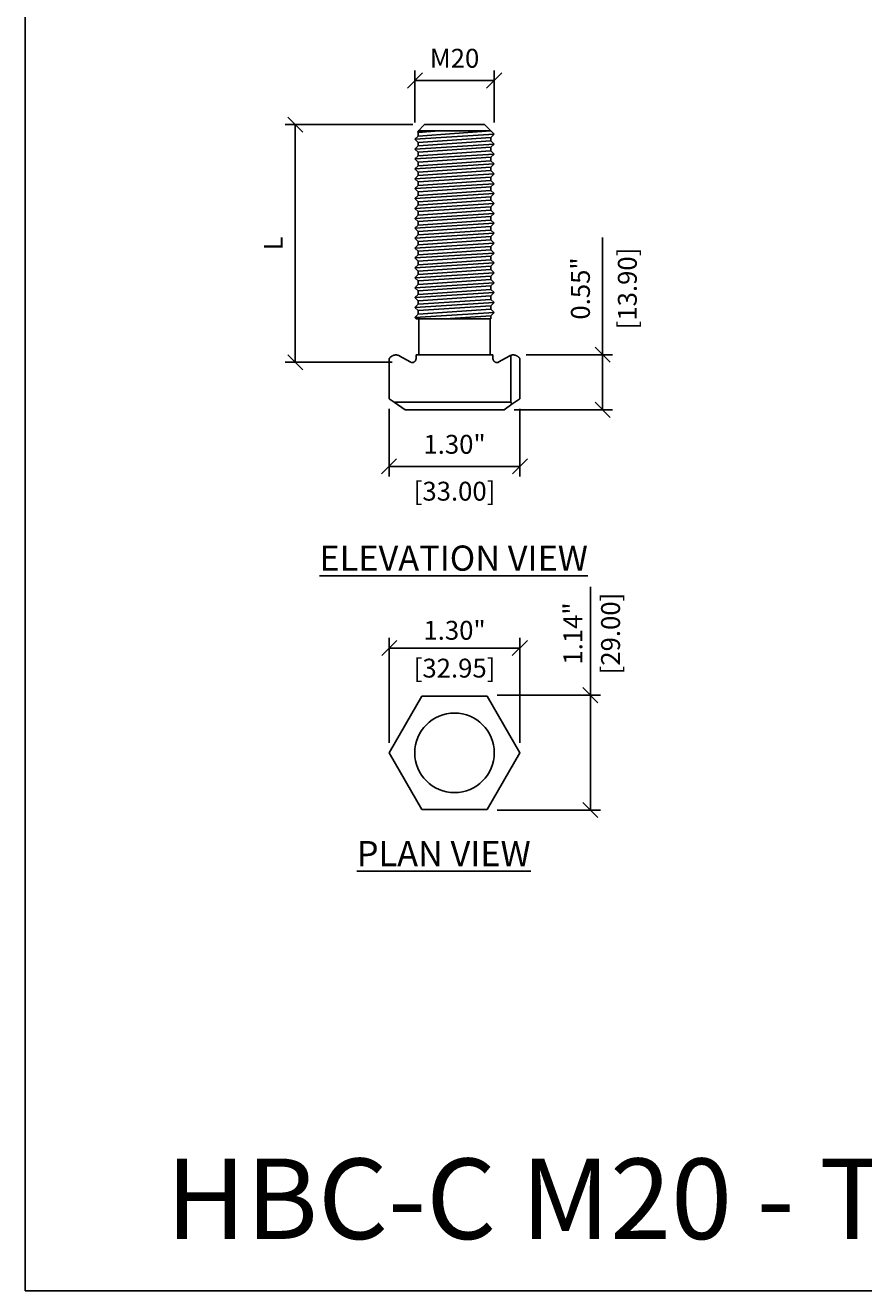
# Model space of a CAD drawing. Units: inches. Extents: x 1068 to 1445, y -408 to -388.
# Drawn here: x 1167 to 1175, y -408 to -396 of the extents above; entities that cross this region are included whole.
import ezdxf

# ---------------------------------------------------------------- set-up
doc = ezdxf.new("R2010")
doc.units = ezdxf.units.IN
doc.header["$MEASUREMENT"] = 0
doc.header["$PDMODE"] = 2
doc.linetypes.add('phl_thick', pattern=[0])
doc.layers.get('Defpoints').update_dxf_attribs({"color": 112})
doc.layers.add('projection', color=7, linetype='Continuous')
doc.layers.add('Symbol (ANSI)', color=7, linetype='Continuous')
doc.styles.get("Standard").update_dxf_attribs({"font": 'arial.ttf', "height": 0.09375})
doc.styles.add('Standard_2', font='arialbd.ttf', dxfattribs={"height": 0.125})
doc.dimstyles.get("Standard").update_dxf_attribs({"dimtxt": 0.09375, "dimasz": 0.075, "dimexe": 0.05, "dimexo": 0.05, "dimgap": 0.0625, "dimtad": 1, "dimzin": 3, "dimdsep": 46, "dimtxsty": 'Standard', "dimblk": 'OBLIQUE', "dimcen": -0.03125, "dimclrd": 256, "dimclre": 256, "dimclrt": 256, "dimadec": 0, "dimazin": 0, "dimtfac": 1, "dimtofl": 0, "dimtmove": 0, "dimatfit": 3, "dimldrblk": 'OBLIQUE', "dimfxl": 1, "dimfrac": 2, "dimtolj": 1, "dimtzin": 0, "dimlwd": -1, "dimlwe": -1, "dimarcsym": 1})

# ---------------------------------------------------------------- blocks, each defined once
blk = doc.blocks.new('_Oblique')
at = {"color": 0, "linetype": 'ByBlock', "lineweight": -2}
blk.add_line((-0.5, -0.5), (0.5, 0.5), dxfattribs=at)
blk = doc.blocks.new('*D391')
at = {"layer": 'Defpoints', "color": 0, "lineweight": -3, "transparency": 16777216}
for p in [(1171.546, -401.695), (1170.248, -402.737), (1171.546, -402.737)]:
    blk.add_point(p, dxfattribs=at)
at = {"layer": 'Symbol (ANSI)', "transparency": 16777216}
for p, q in [((1170.248, -402.637), (1170.248, -401.595)), ((1171.546, -402.637), (1171.546, -401.595)), ((1170.248, -401.695), (1171.546, -401.695))]:
    blk.add_line(p, q, dxfattribs=at)
at = {"layer": 'Symbol (ANSI)', "transparency": 16777216, "xscale": 0.15, "yscale": 0.15, "zscale": 0.15, "rotation": 180}
blk.add_blockref('_Oblique', (1170.248, -401.695), dxfattribs=at)
at = {"layer": 'Symbol (ANSI)', "transparency": 16777216, "xscale": 0.15, "yscale": 0.15, "zscale": 0.15}
blk.add_blockref('_Oblique', (1171.546, -401.695), dxfattribs=at)
at = {"layer": 'Symbol (ANSI)', "transparency": 16777216, "char_height": 0.1875, "attachment_point": 5}
for s, insert in [('\\A1;1.30"', (1170.897, -401.519)), ('\\A1;[32.95]', (1170.897, -401.895))]:
    blk.add_mtext(s, dxfattribs=dict(at, insert=insert))
blk = doc.blocks.new('*D393')
at = {"layer": 'Defpoints', "color": 0, "lineweight": -3, "transparency": 16777216}
for p in [(1171.221, -402.164), (1171.221, -403.306), (1172.247, -403.306)]:
    blk.add_point(p, dxfattribs=at)
at = {"layer": 'Symbol (ANSI)', "transparency": 16777216}
for p, q in [((1172.247, -402.164), (1172.247, -401.088)), ((1171.321, -402.164), (1172.347, -402.164)), ((1172.247, -403.306), (1172.247, -402.164)), ((1171.321, -403.306), (1172.347, -403.306))]:
    blk.add_line(p, q, dxfattribs=at)
at = {"layer": 'Symbol (ANSI)', "transparency": 16777216, "xscale": 0.15, "yscale": 0.15, "zscale": 0.15}
for p, rotation in [((1172.247, -402.164), 90), ((1172.247, -403.306), 270)]:
    blk.add_blockref('_Oblique', p, dxfattribs=dict(at, rotation=rotation))
at = {"layer": 'Symbol (ANSI)', "transparency": 16777216, "char_height": 0.1875, "attachment_point": 5, "rotation": 90}
for s, insert in [('\\A1;1.14"', (1172.073, -401.551)), ('\\A1;[29.00]', (1172.447, -401.551))]:
    blk.add_mtext(s, dxfattribs=dict(at, insert=insert))
blk = doc.blocks.new('HBC-С M20X60')
for p, q in [((-0.299, 2.835), (-0.369, 2.765)), ((-0.362, 2.722), (0.362, 2.772)), ((-0.362, 2.757), (-0.152, 2.772)), ((0.362, 2.772), (0.299, 2.835)), ((0.362, 2.772), (0.394, 2.74)), ((0.394, 2.74), (-0.394, 2.691)), ((-0.362, 2.722), (-0.394, 2.691)), ((-0.394, 2.691), (-0.362, 2.659)), ((-0.369, 2.765), (-0.362, 2.757)), ((-0.362, 2.757), (-0.362, 2.722)), ((0.362, 2.708), (-0.362, 2.659)), ((-0.362, 2.624), (0.362, 2.673)), ((-0.362, 2.659), (-0.362, 2.624)), ((0.394, 2.74), (0.362, 2.708)), ((0.362, 2.708), (0.362, 2.673)), ((0.362, 2.673), (0.394, 2.641)), ((0.394, 2.641), (-0.394, 2.592)), ((-0.362, 2.624), (-0.394, 2.592)), ((-0.394, 2.592), (-0.362, 2.561)), ((0.394, 2.543), (-0.394, 2.494)), ((-0.362, 2.526), (-0.394, 2.494)), ((0.362, 2.61), (-0.362, 2.561)), ((-0.362, 2.526), (0.362, 2.575)), ((-0.362, 2.561), (-0.362, 2.526)), ((0.394, 2.641), (0.362, 2.61)), ((0.362, 2.61), (0.362, 2.575)), ((0.362, 2.575), (0.394, 2.543)), ((0.394, 2.543), (0.362, 2.511)), ((-0.394, 2.494), (-0.362, 2.462)), ((0.394, 2.445), (-0.394, 2.395)), ((-0.362, 2.427), (-0.394, 2.395)), ((-0.394, 2.395), (-0.362, 2.364)), ((0.362, 2.511), (-0.362, 2.462)), ((-0.362, 2.427), (0.362, 2.476)), ((-0.362, 2.462), (-0.362, 2.427)), ((0.362, 2.413), (-0.362, 2.364)), ((0.362, 2.511), (0.362, 2.476)), ((0.362, 2.476), (0.394, 2.445)), ((0.394, 2.445), (0.362, 2.413)), ((0.362, 2.413), (0.362, 2.378)), ((0.394, 2.346), (-0.394, 2.297)), ((-0.362, 2.329), (-0.394, 2.297)), ((-0.394, 2.297), (-0.362, 2.265)), ((-0.362, 2.329), (0.362, 2.378)), ((-0.362, 2.364), (-0.362, 2.329)), ((0.362, 2.314), (-0.362, 2.265)), ((-0.362, 2.23), (0.362, 2.28)), ((-0.362, 2.265), (-0.362, 2.23)), ((0.362, 2.378), (0.394, 2.346)), ((0.394, 2.346), (0.362, 2.314)), ((0.362, 2.314), (0.362, 2.28)), ((0.362, 2.28), (0.394, 2.248)), ((0.394, 2.248), (-0.394, 2.199)), ((-0.362, 2.23), (-0.394, 2.199)), ((-0.394, 2.199), (-0.362, 2.167)), ((0.394, 2.149), (-0.394, 2.1)), ((0.362, 2.216), (-0.362, 2.167)), ((-0.362, 2.132), (0.362, 2.181)), ((-0.362, 2.167), (-0.362, 2.132)), ((0.394, 2.248), (0.362, 2.216)), ((0.362, 2.216), (0.362, 2.181)), ((0.362, 2.181), (0.394, 2.149)), ((0.394, 2.149), (0.362, 2.118)), ((-0.362, 2.132), (-0.394, 2.1)), ((-0.394, 2.1), (-0.362, 2.068)), ((0.394, 2.051), (-0.394, 2.002)), ((-0.362, 2.033), (-0.394, 2.002)), ((0.362, 2.118), (-0.362, 2.068)), ((-0.362, 2.033), (0.362, 2.083)), ((-0.362, 2.068), (-0.362, 2.033)), ((0.362, 2.019), (-0.362, 1.97)), ((0.362, 2.118), (0.362, 2.083)), ((0.362, 2.083), (0.394, 2.051)), ((0.394, 2.051), (0.362, 2.019)), ((0.362, 2.019), (0.362, 1.984)), ((-0.394, 2.002), (-0.362, 1.97)), ((0.394, 1.952), (-0.394, 1.903)), ((-0.362, 1.935), (-0.394, 1.903)), ((-0.394, 1.903), (-0.362, 1.872)), ((-0.362, 1.935), (0.362, 1.984)), ((-0.362, 1.97), (-0.362, 1.935)), ((0.362, 1.921), (-0.362, 1.872)), ((0.362, 1.984), (0.394, 1.952)), ((0.394, 1.952), (0.362, 1.921)), ((0.362, 1.921), (0.362, 1.886)), ((0.394, 1.854), (-0.394, 1.805)), ((-0.362, 1.837), (-0.394, 1.805)), ((-0.394, 1.805), (-0.362, 1.773)), ((-0.362, 1.837), (0.362, 1.886)), ((-0.362, 1.872), (-0.362, 1.837)), ((0.362, 1.822), (-0.362, 1.773)), ((-0.362, 1.738), (0.362, 1.787)), ((-0.362, 1.773), (-0.362, 1.738)), ((0.362, 1.886), (0.394, 1.854)), ((0.394, 1.854), (0.362, 1.822)), ((0.362, 1.822), (0.362, 1.787)), ((0.362, 1.787), (0.394, 1.756)), ((0.394, 1.756), (-0.394, 1.706)), ((-0.362, 1.738), (-0.394, 1.706)), ((-0.394, 1.706), (-0.362, 1.675)), ((0.394, 1.657), (-0.394, 1.608)), ((-0.362, 1.64), (-0.394, 1.608)), ((0.362, 1.724), (-0.362, 1.675)), ((-0.362, 1.64), (0.362, 1.689)), ((-0.362, 1.675), (-0.362, 1.64)), ((0.394, 1.756), (0.362, 1.724)), ((0.362, 1.724), (0.362, 1.689)), ((0.362, 1.689), (0.394, 1.657)), ((0.394, 1.657), (0.362, 1.625)), ((-0.394, 1.608), (-0.362, 1.576)), ((0.394, 1.559), (-0.394, 1.51)), ((-0.362, 1.541), (-0.394, 1.51)), ((0.362, 1.625), (-0.362, 1.576)), ((-0.362, 1.541), (0.362, 1.59)), ((-0.362, 1.576), (-0.362, 1.541)), ((0.362, 1.527), (-0.362, 1.478)), ((0.362, 1.625), (0.362, 1.59)), ((0.362, 1.59), (0.394, 1.559)), ((0.394, 1.559), (0.362, 1.527)), ((0.362, 1.527), (0.362, 1.492)), ((-0.394, 1.51), (-0.362, 1.478)), ((0.394, 1.46), (-0.394, 1.411)), ((-0.362, 1.443), (-0.394, 1.411)), ((-0.394, 1.411), (-0.362, 1.379)), ((-0.362, 1.443), (0.362, 1.492)), ((-0.362, 1.478), (-0.362, 1.443)), ((0.362, 1.429), (-0.362, 1.379)), ((-0.362, 1.344), (0.362, 1.394)), ((0.362, 1.492), (0.394, 1.46)), ((0.394, 1.46), (0.362, 1.429)), ((0.362, 1.429), (0.362, 1.394)), ((0.362, 1.394), (0.394, 1.362)), ((0.394, 1.362), (-0.394, 1.313)), ((-0.362, 1.344), (-0.394, 1.313)), ((-0.394, 1.313), (-0.362, 1.281)), ((0.394, 1.263), (-0.394, 1.214)), ((-0.362, 1.379), (-0.362, 1.344)), ((0.362, 1.33), (-0.362, 1.281)), ((-0.362, 1.246), (0.362, 1.295)), ((-0.362, 1.281), (-0.362, 1.246)), ((0.394, 1.362), (0.362, 1.33)), ((0.362, 1.33), (0.362, 1.295)), ((0.362, 1.295), (0.394, 1.263)), ((0.394, 1.263), (0.362, 1.232)), ((-0.362, 1.246), (-0.394, 1.214)), ((-0.394, 1.214), (-0.362, 1.183)), ((0.394, 1.165), (-0.394, 1.116)), ((-0.362, 1.148), (-0.394, 1.116)), ((0.362, 1.232), (-0.362, 1.183)), ((-0.362, 1.148), (0.362, 1.197)), ((-0.362, 1.183), (-0.362, 1.148)), ((0.362, 1.133), (-0.362, 1.084)), ((0.362, 1.232), (0.362, 1.197)), ((0.362, 1.197), (0.394, 1.165)), ((0.394, 1.165), (0.362, 1.133)), ((0.362, 1.133), (0.362, 1.098)), ((-0.394, 1.116), (-0.362, 1.084)), ((0.394, 1.067), (-0.394, 1.017)), ((-0.362, 1.049), (-0.394, 1.017)), ((-0.394, 1.017), (-0.362, 0.986)), ((-0.362, 1.049), (0.362, 1.098)), ((-0.362, 1.084), (-0.362, 1.049)), ((0.362, 1.035), (-0.362, 0.986)), ((0.362, 1.098), (0.394, 1.067)), ((0.394, 1.067), (0.362, 1.035)), ((0.362, 1.035), (0.362, 1)), ((0.394, 0.968), (-0.394, 0.919)), ((-0.362, 0.951), (-0.394, 0.919)), ((-0.394, 0.919), (-0.38, 0.906)), ((-0.362, 0.951), (0.362, 1)), ((-0.362, 0.986), (-0.362, 0.951)), ((0.362, 0.936), (-0.093, 0.906)), ((0.362, 1), (0.394, 0.968)), ((0.394, 0.968), (0.362, 0.936)), ((0.362, 0.936), (0.362, 0.906))]:
    blk.add_line(p, q)
at = {"color": 7, "linetype": 'phl_thick'}
for p, q in [((-0.362, 2.772), (0.362, 2.772)), ((-0.299, 2.835), (0.299, 2.835))]:
    blk.add_line(p, q, dxfattribs=at)
at = {"color": 7, "linetype": 'Continuous'}
for p, q in [((-0.38, 0.906), (0, 0.906)), ((-0.354, 0.906), (-0.354, 0.547)), ((0, 0.906), (0.362, 0.906)), ((0.354, 0.547), (0.354, 0.906)), ((-0.65, 0.508), (-0.65, 0.11)), ((-0.649, 0.508), (-0.65, 0.508)), ((-0.65, 0.508), (-0.65, 0.508)), ((-0.648, 0.51), (-0.649, 0.509)), ((-0.649, 0.509), (-0.649, 0.509)), ((-0.649, 0.509), (-0.649, 0.508)), ((-0.647, 0.511), (-0.648, 0.51)), ((-0.646, 0.512), (-0.647, 0.511)), ((-0.645, 0.514), (-0.646, 0.512)), ((-0.644, 0.515), (-0.645, 0.514)), ((-0.643, 0.516), (-0.644, 0.515)), ((-0.642, 0.518), (-0.643, 0.516)), ((-0.641, 0.519), (-0.642, 0.518)), ((-0.639, 0.521), (-0.641, 0.519)), ((-0.638, 0.522), (-0.639, 0.521)), ((-0.636, 0.524), (-0.638, 0.522)), ((-0.635, 0.526), (-0.636, 0.524)), ((-0.633, 0.527), (-0.635, 0.526)), ((-0.631, 0.528), (-0.633, 0.527)), ((-0.629, 0.53), (-0.631, 0.528)), ((-0.627, 0.531), (-0.629, 0.53)), ((-0.625, 0.533), (-0.627, 0.531)), ((-0.623, 0.534), (-0.625, 0.533)), ((-0.62, 0.535), (-0.623, 0.534)), ((-0.618, 0.537), (-0.62, 0.535)), ((-0.615, 0.538), (-0.618, 0.537)), ((-0.613, 0.539), (-0.615, 0.538)), ((-0.61, 0.54), (-0.613, 0.539)), ((-0.607, 0.541), (-0.61, 0.54)), ((-0.605, 0.542), (-0.607, 0.541)), ((-0.602, 0.543), (-0.605, 0.542)), ((-0.599, 0.543), (-0.602, 0.543)), ((-0.596, 0.544), (-0.599, 0.543)), ((-0.593, 0.544), (-0.596, 0.544)), ((-0.59, 0.545), (-0.593, 0.544)), ((-0.587, 0.545), (-0.59, 0.545)), ((-0.586, 0.545), (-0.587, 0.545)), ((-0.585, 0.545), (-0.586, 0.545)), ((-0.584, 0.545), (-0.585, 0.545)), ((-0.582, 0.545), (-0.584, 0.545)), ((-0.581, 0.545), (-0.582, 0.545)), ((-0.58, 0.545), (-0.581, 0.545)), ((-0.578, 0.545), (-0.58, 0.545)), ((-0.577, 0.545), (-0.578, 0.545)), ((-0.576, 0.545), (-0.577, 0.545)), ((-0.574, 0.545), (-0.576, 0.545)), ((-0.573, 0.545), (-0.574, 0.545)), ((-0.572, 0.544), (-0.573, 0.545)), ((-0.57, 0.544), (-0.572, 0.544)), ((-0.569, 0.544), (-0.57, 0.544)), ((-0.568, 0.544), (-0.569, 0.544)), ((-0.566, 0.544), (-0.568, 0.544)), ((-0.565, 0.543), (-0.566, 0.544)), ((-0.564, 0.543), (-0.565, 0.543)), ((-0.563, 0.543), (-0.564, 0.543)), ((-0.561, 0.542), (-0.563, 0.543)), ((-0.56, 0.542), (-0.561, 0.542)), ((-0.559, 0.542), (-0.56, 0.542)), ((-0.558, 0.541), (-0.559, 0.542)), ((-0.556, 0.541), (-0.558, 0.541)), ((-0.555, 0.54), (-0.556, 0.541)), ((-0.554, 0.54), (-0.555, 0.54)), ((-0.553, 0.539), (-0.554, 0.54)), ((-0.551, 0.539), (-0.553, 0.539)), ((-0.55, 0.538), (-0.551, 0.539)), ((-0.549, 0.538), (-0.55, 0.538)), ((-0.548, 0.537), (-0.549, 0.538)), ((-0.547, 0.537), (-0.548, 0.537)), ((-0.545, 0.536), (-0.547, 0.537)), ((-0.544, 0.535), (-0.545, 0.536)), ((-0.543, 0.535), (-0.544, 0.535)), ((-0.441, 0.476), (-0.543, 0.535)), ((-0.382, 0.505), (-0.383, 0.503)), ((0.382, 0.547), (-0.382, 0.547)), ((-0.382, 0.547), (-0.382, 0.51)), ((-0.382, 0.51), (-0.382, 0.507)), ((-0.382, 0.507), (-0.382, 0.505)), ((0.382, 0.51), (0.382, 0.547)), ((0.382, 0.507), (0.382, 0.51)), ((0.382, 0.505), (0.382, 0.507)), ((0.383, 0.503), (0.382, 0.505)), ((0.543, 0.535), (0.441, 0.476)), ((0.544, 0.535), (0.543, 0.535)), ((0.545, 0.536), (0.544, 0.535)), ((0.544, 0.535), (0.544, 0.535)), ((0.544, 0.535), (0.544, 0.535)), ((0.546, 0.536), (0.545, 0.536)), ((0.545, 0.536), (0.545, 0.536)), ((0.547, 0.537), (0.546, 0.536)), ((0.546, 0.536), (0.546, 0.536)), ((0.546, 0.536), (0.546, 0.536)), ((0.548, 0.537), (0.547, 0.537)), ((0.547, 0.537), (0.547, 0.537)), ((0.549, 0.538), (0.548, 0.537)), ((0.548, 0.537), (0.548, 0.537)), ((0.55, 0.538), (0.549, 0.538)), ((0.549, 0.538), (0.549, 0.538)), ((0.549, 0.538), (0.549, 0.538)), ((0.551, 0.538), (0.55, 0.538)), ((0.55, 0.538), (0.55, 0.538)), ((0.552, 0.539), (0.551, 0.539)), ((0.551, 0.539), (0.551, 0.538)), ((0.553, 0.539), (0.552, 0.539)), ((0.552, 0.539), (0.552, 0.539)), ((0.552, 0.539), (0.552, 0.539)), ((0.554, 0.54), (0.553, 0.54)), ((0.553, 0.54), (0.553, 0.539)), ((0.555, 0.54), (0.554, 0.54)), ((0.554, 0.54), (0.554, 0.54)), ((0.556, 0.541), (0.555, 0.54)), ((0.555, 0.54), (0.555, 0.54)), ((0.555, 0.54), (0.555, 0.54)), ((0.557, 0.541), (0.556, 0.541)), ((0.556, 0.541), (0.556, 0.541)), ((0.558, 0.541), (0.557, 0.541)), ((0.557, 0.541), (0.557, 0.541)), ((0.563, 0.543), (0.558, 0.541)), ((0.558, 0.541), (0.558, 0.076)), ((0.558, 0.541), (0.558, 0.541)), ((0.568, 0.544), (0.563, 0.543)), ((0.573, 0.545), (0.568, 0.544)), ((0.578, 0.545), (0.573, 0.545)), ((0.583, 0.545), (0.578, 0.545)), ((0.587, 0.545), (0.583, 0.545)), ((0.591, 0.545), (0.587, 0.545)), ((0.595, 0.544), (0.591, 0.545)), ((0.599, 0.543), (0.595, 0.544)), ((0.603, 0.543), (0.599, 0.543)), ((0.606, 0.542), (0.603, 0.543)), ((0.61, 0.54), (0.606, 0.542)), ((0.613, 0.539), (0.61, 0.54)), ((0.616, 0.538), (0.613, 0.539)), ((0.619, 0.536), (0.616, 0.538)), ((0.622, 0.534), (0.619, 0.536)), ((0.625, 0.533), (0.622, 0.534)), ((0.628, 0.531), (0.625, 0.533)), ((0.63, 0.529), (0.628, 0.531)), ((0.633, 0.527), (0.63, 0.529)), ((0.635, 0.525), (0.633, 0.527)), ((0.637, 0.523), (0.635, 0.525)), ((0.639, 0.522), (0.637, 0.523)), ((0.641, 0.52), (0.639, 0.522)), ((0.642, 0.518), (0.641, 0.52)), ((0.644, 0.516), (0.642, 0.518)), ((0.645, 0.515), (0.644, 0.516)), ((0.646, 0.513), (0.645, 0.515)), ((0.647, 0.512), (0.646, 0.513)), ((0.648, 0.51), (0.647, 0.512)), ((0.648, 0.509), (0.648, 0.51)), ((0.649, 0.509), (0.648, 0.509)), ((0.649, 0.508), (0.649, 0.509)), ((0.65, 0.508), (0.649, 0.508)), ((0.65, 0.508), (0.65, 0.11)), ((0.65, 0.508), (0.65, 0.508)), ((-0.439, 0.475), (-0.441, 0.476)), ((-0.437, 0.474), (-0.439, 0.475)), ((-0.435, 0.473), (-0.437, 0.474)), ((-0.432, 0.472), (-0.435, 0.473)), ((-0.43, 0.471), (-0.432, 0.472)), ((-0.428, 0.471), (-0.43, 0.471)), ((-0.425, 0.471), (-0.428, 0.471)), ((-0.423, 0.47), (-0.425, 0.471)), ((-0.421, 0.47), (-0.423, 0.47)), ((-0.418, 0.471), (-0.421, 0.47)), ((-0.416, 0.471), (-0.418, 0.471)), ((-0.414, 0.471), (-0.416, 0.471)), ((-0.411, 0.472), (-0.414, 0.471)), ((-0.409, 0.472), (-0.411, 0.472)), ((-0.407, 0.473), (-0.409, 0.472)), ((-0.405, 0.474), (-0.407, 0.473)), ((-0.403, 0.475), (-0.405, 0.474)), ((-0.401, 0.476), (-0.403, 0.475)), ((-0.399, 0.478), (-0.401, 0.476)), ((-0.397, 0.479), (-0.399, 0.478)), ((-0.395, 0.481), (-0.397, 0.479)), ((-0.393, 0.482), (-0.395, 0.481)), ((-0.392, 0.484), (-0.393, 0.482)), ((-0.39, 0.486), (-0.392, 0.484)), ((-0.389, 0.488), (-0.39, 0.486)), ((-0.387, 0.49), (-0.389, 0.488)), ((-0.386, 0.492), (-0.387, 0.49)), ((-0.385, 0.494), (-0.386, 0.492)), ((-0.384, 0.496), (-0.385, 0.494)), ((-0.383, 0.5), (-0.384, 0.498)), ((-0.384, 0.498), (-0.384, 0.496)), ((-0.383, 0.503), (-0.383, 0.5)), ((0.383, 0.5), (0.383, 0.503)), ((0.384, 0.498), (0.383, 0.5)), ((0.384, 0.496), (0.384, 0.498)), ((0.385, 0.494), (0.384, 0.496)), ((0.386, 0.492), (0.385, 0.494)), ((0.387, 0.49), (0.386, 0.492)), ((0.389, 0.488), (0.387, 0.49)), ((0.39, 0.486), (0.389, 0.488)), ((0.392, 0.484), (0.39, 0.486)), ((0.393, 0.482), (0.392, 0.484)), ((0.395, 0.481), (0.393, 0.482)), ((0.397, 0.479), (0.395, 0.481)), ((0.399, 0.478), (0.397, 0.479)), ((0.401, 0.476), (0.399, 0.478)), ((0.403, 0.475), (0.401, 0.476)), ((0.405, 0.474), (0.403, 0.475)), ((0.407, 0.473), (0.405, 0.474)), ((0.409, 0.472), (0.407, 0.473)), ((0.411, 0.472), (0.409, 0.472)), ((0.414, 0.471), (0.411, 0.472)), ((0.416, 0.471), (0.414, 0.471)), ((0.418, 0.471), (0.416, 0.471)), ((0.421, 0.47), (0.418, 0.471)), ((0.423, 0.47), (0.421, 0.47)), ((0.425, 0.471), (0.423, 0.47)), ((0.428, 0.471), (0.425, 0.471)), ((0.43, 0.471), (0.428, 0.471)), ((0.432, 0.472), (0.43, 0.471)), ((0.435, 0.473), (0.432, 0.472)), ((0.437, 0.474), (0.435, 0.473)), ((0.439, 0.475), (0.437, 0.474)), ((0.441, 0.476), (0.439, 0.475)), ((-0.65, 0.11), (-0.599, 0.075)), ((-0.492, 0), (-0.599, 0.075)), ((-0.599, 0.075), (-0.598, 0.075)), ((-0.598, 0.075), (-0.598, 0.075)), ((-0.598, 0.075), (-0.598, 0.075)), ((-0.598, 0.075), (-0.597, 0.075)), ((-0.597, 0.075), (-0.597, 0.075)), ((-0.597, 0.075), (-0.597, 0.075)), ((-0.597, 0.075), (-0.596, 0.075)), ((-0.596, 0.075), (-0.596, 0.075)), ((-0.596, 0.075), (-0.596, 0.075)), ((-0.596, 0.075), (-0.596, 0.075)), ((-0.596, 0.075), (-0.595, 0.075)), ((-0.595, 0.075), (-0.595, 0.075)), ((-0.595, 0.075), (-0.595, 0.075)), ((-0.595, 0.075), (-0.594, 0.075)), ((-0.594, 0.075), (-0.594, 0.075)), ((-0.594, 0.075), (-0.594, 0.075)), ((-0.594, 0.075), (-0.593, 0.075)), ((-0.593, 0.075), (-0.593, 0.075)), ((-0.593, 0.075), (-0.593, 0.075)), ((-0.593, 0.075), (-0.592, 0.075)), ((-0.592, 0.075), (-0.592, 0.076)), ((-0.592, 0.076), (-0.592, 0.076)), ((-0.592, 0.076), (-0.591, 0.076)), ((-0.591, 0.076), (-0.591, 0.076)), ((-0.591, 0.076), (-0.591, 0.076)), ((-0.591, 0.076), (-0.59, 0.076)), ((-0.59, 0.076), (-0.59, 0.076)), ((-0.59, 0.076), (-0.59, 0.076)), ((-0.59, 0.076), (-0.589, 0.076)), ((-0.589, 0.076), (-0.589, 0.076)), ((-0.589, 0.076), (-0.589, 0.076)), ((-0.589, 0.076), (-0.588, 0.076)), ((-0.588, 0.076), (-0.588, 0.076)), ((-0.588, 0.076), (-0.588, 0.076)), ((-0.588, 0.076), (-0.587, 0.076)), ((-0.587, 0.076), (0.558, 0.076)), ((0.492, 0), (-0.492, 0)), ((0.57, 0.055), (0.492, 0)), ((0.558, 0.076), (0.558, 0.075)), ((0.558, 0.075), (0.559, 0.075)), ((0.559, 0.075), (0.559, 0.074)), ((0.559, 0.074), (0.56, 0.073)), ((0.56, 0.073), (0.56, 0.073)), ((0.56, 0.073), (0.56, 0.072)), ((0.56, 0.072), (0.561, 0.072)), ((0.561, 0.072), (0.561, 0.071)), ((0.561, 0.071), (0.561, 0.07)), ((0.561, 0.07), (0.562, 0.07)), ((0.562, 0.07), (0.562, 0.069)), ((0.562, 0.069), (0.562, 0.069)), ((0.562, 0.069), (0.563, 0.068)), ((0.563, 0.068), (0.563, 0.067)), ((0.563, 0.067), (0.564, 0.067)), ((0.564, 0.067), (0.564, 0.066)), ((0.564, 0.066), (0.564, 0.066)), ((0.564, 0.066), (0.565, 0.065)), ((0.565, 0.065), (0.565, 0.064)), ((0.565, 0.064), (0.565, 0.064)), ((0.565, 0.064), (0.566, 0.063)), ((0.566, 0.063), (0.566, 0.063)), ((0.566, 0.063), (0.566, 0.062)), ((0.566, 0.062), (0.567, 0.061)), ((0.567, 0.061), (0.567, 0.061)), ((0.567, 0.061), (0.567, 0.06)), ((0.567, 0.06), (0.568, 0.06)), ((0.568, 0.06), (0.568, 0.059)), ((0.568, 0.059), (0.568, 0.058)), ((0.568, 0.058), (0.569, 0.058)), ((0.569, 0.058), (0.569, 0.057)), ((0.569, 0.057), (0.569, 0.057)), ((0.569, 0.057), (0.57, 0.056)), ((0.57, 0.055), (0.65, 0.11)), ((0.57, 0.056), (0.57, 0.055)), ((0.57, 0.055), (0.57, 0.055))]:
    blk.add_line(p, q, dxfattribs=at)
blk = doc.blocks.new('*U613')
at = {"lineweight": -3}
blk.add_blockref('HBC-С M20X60', (0, 0), dxfattribs=at)
blk = doc.blocks.new('*D642')
at = {"layer": 'Defpoints', "color": 0, "lineweight": -3, "transparency": 16777216}
for p in [(1170.247, -399.216), (1171.547, -399.216), (1171.547, -399.89)]:
    blk.add_point(p, dxfattribs=at)
at = {"layer": 'Symbol (ANSI)', "transparency": 16777216}
for p, q in [((1170.247, -399.316), (1170.247, -399.99)), ((1171.547, -399.316), (1171.547, -399.99)), ((1170.247, -399.89), (1171.547, -399.89))]:
    blk.add_line(p, q, dxfattribs=at)
at = {"layer": 'Symbol (ANSI)', "transparency": 16777216, "xscale": 0.15, "yscale": 0.15, "zscale": 0.15, "rotation": 180}
blk.add_blockref('_Oblique', (1170.247, -399.89), dxfattribs=at)
at = {"layer": 'Symbol (ANSI)', "transparency": 16777216, "xscale": 0.15, "yscale": 0.15, "zscale": 0.15}
blk.add_blockref('_Oblique', (1171.547, -399.89), dxfattribs=at)
at = {"layer": 'Symbol (ANSI)', "lineweight": -3, "transparency": 16777216, "char_height": 0.1875, "attachment_point": 5}
for s, insert in [('\\A1;1.30"', (1170.897, -399.67)), ('\\A1;[33.00]', (1170.897, -400.136))]:
    blk.add_mtext(s, dxfattribs=dict(at, insert=insert))
blk = doc.blocks.new('*D643')
at = {"layer": 'Defpoints', "color": 0, "lineweight": -3, "transparency": 16777216}
for p in [(1171.51, -398.779), (1172.368, -398.779), (1171.389, -399.327)]:
    blk.add_point(p, dxfattribs=at)
at = {"layer": 'Symbol (ANSI)', "transparency": 16777216}
for p, q in [((1172.368, -398.779), (1172.368, -397.613)), ((1171.61, -398.779), (1172.468, -398.779)), ((1172.368, -399.327), (1172.368, -398.779)), ((1171.489, -399.327), (1172.468, -399.327))]:
    blk.add_line(p, q, dxfattribs=at)
at = {"layer": 'Symbol (ANSI)', "transparency": 16777216, "xscale": 0.15, "yscale": 0.15, "zscale": 0.15}
for p, rotation in [((1172.368, -398.779), 90), ((1172.368, -399.327), 270)]:
    blk.add_blockref('_Oblique', p, dxfattribs=dict(at, rotation=rotation))
at = {"layer": 'Symbol (ANSI)', "lineweight": -3, "transparency": 16777216, "char_height": 0.1875, "attachment_point": 5, "rotation": 90}
for s, insert in [('\\A1;[13.90]', (1172.614, -398.121)), ('\\A1;0.55"', (1172.148, -398.121))]:
    blk.add_mtext(s, dxfattribs=dict(at, insert=insert))
blk = doc.blocks.new('*D644')
at = {"layer": 'Defpoints', "color": 0, "lineweight": -3, "transparency": 16777216}
for p in [(1171.291, -396.053), (1170.503, -396.571), (1171.291, -396.571)]:
    blk.add_point(p, dxfattribs=at)
at = {"layer": 'Symbol (ANSI)', "transparency": 16777216}
for p, q in [((1170.503, -396.471), (1170.503, -395.953)), ((1171.291, -396.471), (1171.291, -395.953)), ((1170.503, -396.053), (1171.291, -396.053))]:
    blk.add_line(p, q, dxfattribs=at)
at = {"layer": 'Symbol (ANSI)', "transparency": 16777216, "xscale": 0.15, "yscale": 0.15, "zscale": 0.15, "rotation": 180}
blk.add_blockref('_Oblique', (1170.503, -396.053), dxfattribs=at)
at = {"layer": 'Symbol (ANSI)', "transparency": 16777216, "xscale": 0.15, "yscale": 0.15, "zscale": 0.15}
blk.add_blockref('_Oblique', (1171.291, -396.053), dxfattribs=at)
at = {"layer": 'Symbol (ANSI)', "lineweight": -3, "transparency": 16777216, "insert": (1170.897, -395.832), "char_height": 0.1875, "attachment_point": 5}
blk.add_mtext('\\A1;M20', dxfattribs=at)
blk = doc.blocks.new('*D645')
at = {"layer": 'Defpoints', "color": 0, "lineweight": -3, "transparency": 16777216}
for p in [(1169.315, -396.492), (1170.582, -396.492), (1170.378, -398.854)]:
    blk.add_point(p, dxfattribs=at)
at = {"layer": 'Symbol (ANSI)', "transparency": 16777216}
for p, q in [((1170.482, -396.492), (1169.215, -396.492)), ((1169.315, -398.854), (1169.315, -396.492)), ((1170.278, -398.854), (1169.215, -398.854))]:
    blk.add_line(p, q, dxfattribs=at)
at = {"layer": 'Symbol (ANSI)', "transparency": 16777216, "xscale": 0.15, "yscale": 0.15, "zscale": 0.15}
for p, rotation in [((1169.315, -396.492), 90), ((1169.315, -398.854), 270)]:
    blk.add_blockref('_Oblique', p, dxfattribs=dict(at, rotation=rotation))
at = {"layer": 'Symbol (ANSI)', "lineweight": -3, "transparency": 16777216, "insert": (1169.097, -397.673), "char_height": 0.1875, "attachment_point": 5, "rotation": 90}
blk.add_mtext('\\A1;L', dxfattribs=at)
blk = doc.blocks.new('M20 Nut_Plan')
at = {"layer": 'projection'}
blk.add_lwpolyline([(-0.324, 0.562), (-0.649, 0), (-0.324, -0.562), (0.324, -0.562), (0.649, 0), (0.324, 0.562)], close=True, dxfattribs=at)
blk.add_circle((0, 0), 0.395, dxfattribs=at)

msp = doc.modelspace()

# ---------------------------------------------------------------- linework, layer by layer
at = {"layer": 'Defpoints'}
msp.add_lwpolyline([(1166.632, -408.084), (1199.112, -408.084), (1199.112, -387.604), (1166.632, -387.604)], close=True, dxfattribs=at)

# ---------------------------------------------------------------- block references
at = {"lineweight": -3}
for name, p in [('*U613', (1170.897, -399.327)), ('M20 Nut_Plan', (1170.897, -402.737))]:
    msp.add_blockref(name, p, dxfattribs=at)

# ---------------------------------------------------------------- texts
at = {"layer": 'Defpoints', "insert": (1168.029, -407.274), "char_height": 0.8, "width": 30, "attachment_point": 4}
msp.add_mtext('HBC-C M20 - T-BOLT, NUT & WASHERS', dxfattribs=at)
at = {"layer": 'Symbol (ANSI)', "char_height": 0.25, "attachment_point": 1, "style": 'Standard_2'}
for s, width, insert in [('{\\LELEVATION VIEW }', 3.09779, (1169.555, -400.676)), ('{\\LPLAN VIEW}', 1.94247, (1169.926, -403.614))]:
    msp.add_mtext_dynamic_manual_height_columns(s, width=width, gutter_width=0.938, heights=[0], dxfattribs=dict(at, insert=insert))

# ---------------------------------------------------------------- dimensions: what is measured, and where the dimension line sits
at = {"layer": 'Symbol (ANSI)', "lineweight": -3}
dim = msp.add_linear_dim(base=(1171.291, -396.053), p1=(1170.503, -396.571), p2=(1171.291, -396.571), text='M20', dimstyle='Standard', override={"dimpost": '"\\X'}, dxfattribs=at)
dim.commit()
dim.dimension.update_dxf_attribs({"geometry": '*D644', "text_midpoint": (1170.897, -395.832)})
dim = msp.add_linear_dim(base=(1169.315, -396.492), p1=(1170.378, -398.854), p2=(1170.582, -396.492), angle=90, text='L', dimstyle='Standard', override={"dimpost": '"\\X'}, dxfattribs=at)
dim.commit()
dim.dimension.update_dxf_attribs({"geometry": '*D645', "text_midpoint": (1169.097, -397.673)})
dim = msp.add_linear_dim(base=(1172.368, -398.779), p1=(1171.389, -399.327), p2=(1171.51, -398.779), angle=90, dimstyle='Standard', override={"dimpost": '"\\X'}, dxfattribs=at)
dim.commit()
dim.dimension.update_dxf_attribs({"geometry": '*D643', "text_midpoint": (1172.368, -398.121)})
dim = msp.add_linear_dim(base=(1171.547, -399.89), p1=(1170.247, -399.216), p2=(1171.547, -399.216), dimstyle='Standard', override={"dimpost": '"\\X'}, dxfattribs=at)
dim.commit()
dim.dimension.update_dxf_attribs({"geometry": '*D642', "text_midpoint": (1170.897, -399.89)})
at = {"layer": 'Symbol (ANSI)'}
dim = msp.add_linear_dim(base=(1172.247, -403.306), p1=(1171.221, -402.164), p2=(1171.221, -403.306), angle=90, dimstyle='Standard', override={"dimtxt": 0.0625, "dimgap": 0.04, "dimpost": '"\\X'}, dxfattribs=at)
dim.commit()
dim.dimension.update_dxf_attribs({"geometry": '*D393', "text_midpoint": (1172.247, -401.551), "dimtype": 160})
dim = msp.add_linear_dim(base=(1171.546, -401.695), p1=(1170.248, -402.737), p2=(1171.546, -402.737), dimstyle='Standard', override={"dimtxt": 0.0625, "dimgap": 0.04, "dimpost": '"\\X'}, dxfattribs=at)
dim.commit()
dim.dimension.update_dxf_attribs({"geometry": '*D391', "text_midpoint": (1170.897, -401.695)})

doc.saveas('drawing.dxf')
